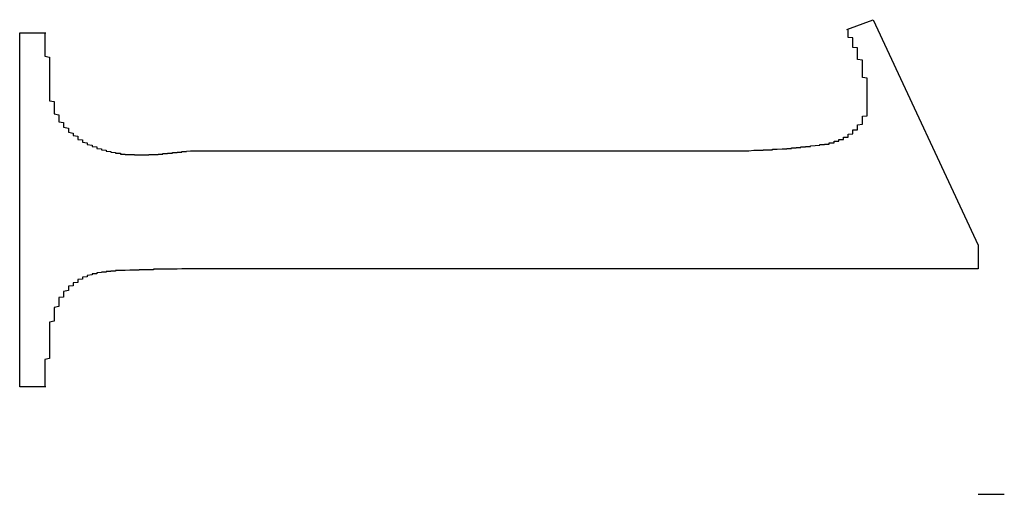
# Model space of a CAD drawing. Extents: x 1212 to 2623, y -688 to -391.
# Drawn here: x 2565 to 2567, y -501 to -500 of the extents above; entities that cross this region are included whole.
import ezdxf

# ---------------------------------------------------------------- set-up
doc = ezdxf.new("R2010")
doc.units = 0
doc.header["$LTSCALE"] = 6
doc.layers.add('1', color=3, linetype='CONTINUOUS')

msp = doc.modelspace()

# ---------------------------------------------------------------- linework, layer by layer
at = {"layer": '1'}
for p, q in [((2566.826984, -499.892205), (2566.882539, -499.871372)), ((2566.882539, -499.871372), (2567.104764, -500.349237)), ((2565.076984, -500.649151), (2565.076984, -499.899151)), ((2565.076984, -499.899151), (2565.13254, -499.899151)), ((2565.438095, -500.14915), (2566.521428, -500.14915)), ((2567.104764, -500.349237), (2567.104764, -500.39915)), ((2567.104764, -500.39915), (2565.438095, -500.39915)), ((2565.13254, -500.649151), (2565.076984, -500.649151)), ((2567.104764, -500.876928), (2567.160319, -500.876928))]:
    msp.add_line(p, q, dxfattribs=at)
for points in [[(2566.87, -500.037, 0), (2566.87, -500.036, 0), (2566.87, -500.035, 0), (2566.87, -500.034, 0), (2566.87, -500.033, 0), (2566.87, -500.032, 0), (2566.87, -500.031, 0), (2566.87, -500.03, 0), (2566.87, -500.029, 0), (2566.87, -500.028, 0), (2566.87, -500.027, 0), (2566.87, -500.026, 0), (2566.87, -500.025, 0), (2566.87, -500.024, 0), (2566.87, -500.023, 0), (2566.87, -500.022, 0), (2566.87, -500.022, 0), (2566.87, -500.021, 0), (2566.87, -500.02, 0), (2566.87, -500.019, 0), (2566.87, -500.018, 0), (2566.87, -500.017, 0), (2566.87, -500.016, 0), (2566.87, -500.015, 0), (2566.87, -500.014, 0), (2566.87, -500.013, 0), (2566.87, -500.012, 0), (2566.87, -500.011, 0), (2566.87, -500.01, 0), (2566.87, -500.009, 0), (2566.87, -500.008, 0), (2566.87, -500.007, 0), (2566.87, -500.006, 0), (2566.87, -500.005, 0), (2566.87, -500.004, 0), (2566.87, -500.004, 0), (2566.87, -500.003, 0), (2566.87, -500.002, 0), (2566.87, -500.001, 0), (2566.87, -500, 0), (2566.87, -499.999, 0), (2566.87, -499.998, 0), (2566.87, -499.997, 0), (2566.87, -499.996, 0), (2566.87, -499.995, 0), (2566.86, -499.994, 0), (2566.86, -499.993, 0), (2566.86, -499.992, 0), (2566.86, -499.991, 0), (2566.86, -499.99, 0), (2566.86, -499.989, 0), (2566.86, -499.989, 0), (2566.86, -499.988, 0), (2566.86, -499.987, 0), (2566.86, -499.986, 0), (2566.86, -499.985, 0), (2566.86, -499.984, 0), (2566.86, -499.983, 0), (2566.86, -499.982, 0), (2566.86, -499.981, 0), (2566.86, -499.98, 0), (2566.86, -499.979, 0), (2566.86, -499.978, 0), (2566.86, -499.977, 0), (2566.86, -499.976, 0), (2566.86, -499.976, 0), (2566.86, -499.975, 0), (2566.86, -499.974, 0), (2566.86, -499.973, 0), (2566.86, -499.972, 0), (2566.86, -499.971, 0), (2566.86, -499.97, 0), (2566.86, -499.969, 0), (2566.86, -499.968, 0), (2566.86, -499.967, 0), (2566.86, -499.966, 0), (2566.86, -499.965, 0), (2566.86, -499.964, 0), (2566.86, -499.964, 0), (2566.86, -499.963, 0), (2566.86, -499.962, 0), (2566.86, -499.961, 0), (2566.86, -499.96, 0), (2566.86, -499.959, 0), (2566.86, -499.958, 0), (2566.86, -499.957, 0), (2566.85, -499.956, 0), (2566.85, -499.955, 0), (2566.85, -499.954, 0), (2566.85, -499.954, 0), (2566.85, -499.953, 0), (2566.85, -499.952, 0), (2566.85, -499.951, 0), (2566.85, -499.95, 0), (2566.85, -499.949, 0), (2566.85, -499.948, 0), (2566.85, -499.947, 0), (2566.85, -499.946, 0), (2566.85, -499.945, 0), (2566.85, -499.945, 0), (2566.85, -499.944, 0), (2566.85, -499.943, 0), (2566.85, -499.942, 0), (2566.85, -499.941, 0), (2566.85, -499.94, 0), (2566.85, -499.939, 0), (2566.85, -499.938, 0), (2566.85, -499.937, 0), (2566.85, -499.937, 0), (2566.85, -499.936, 0), (2566.85, -499.935, 0), (2566.85, -499.934, 0), (2566.85, -499.933, 0), (2566.85, -499.932, 0), (2566.85, -499.931, 0), (2566.84, -499.93, 0), (2566.84, -499.93, 0), (2566.84, -499.929, 0), (2566.84, -499.928, 0), (2566.84, -499.927, 0), (2566.84, -499.926, 0), (2566.84, -499.925, 0), (2566.84, -499.924, 0), (2566.84, -499.923, 0), (2566.84, -499.923, 0), (2566.84, -499.922, 0), (2566.84, -499.921, 0), (2566.84, -499.92, 0), (2566.84, -499.919, 0), (2566.84, -499.918, 0), (2566.84, -499.917, 0), (2566.84, -499.916, 0), (2566.84, -499.916, 0), (2566.84, -499.915, 0), (2566.84, -499.914, 0), (2566.84, -499.913, 0), (2566.84, -499.912, 0), (2566.84, -499.911, 0), (2566.84, -499.91, 0), (2566.84, -499.91, 0), (2566.83, -499.909, 0), (2566.83, -499.908, 0), (2566.83, -499.907, 0), (2566.83, -499.906, 0), (2566.83, -499.905, 0), (2566.83, -499.904, 0), (2566.83, -499.903, 0), (2566.83, -499.903, 0), (2566.83, -499.902, 0), (2566.83, -499.901, 0), (2566.83, -499.9, 0), (2566.83, -499.899, 0), (2566.83, -499.898, 0), (2566.83, -499.897, 0), (2566.83, -499.897, 0), (2566.83, -499.896, 0), (2566.83, -499.895, 0), (2566.83, -499.894, 0), (2566.83, -499.893, 0), (2566.83, -499.892, 0)], [(2565.13, -499.899, 0), (2565.13, -499.901, 0), (2565.13, -499.903, 0), (2565.13, -499.906, 0), (2565.13, -499.908, 0), (2565.13, -499.91, 0), (2565.13, -499.912, 0), (2565.13, -499.914, 0), (2565.13, -499.916, 0), (2565.13, -499.918, 0), (2565.13, -499.921, 0), (2565.13, -499.923, 0), (2565.13, -499.925, 0), (2565.13, -499.927, 0), (2565.13, -499.929, 0), (2565.13, -499.931, 0), (2565.13, -499.934, 0), (2565.13, -499.936, 0), (2565.13, -499.938, 0), (2565.13, -499.94, 0), (2565.13, -499.942, 0), (2565.13, -499.944, 0), (2565.13, -499.946, 0), (2565.13, -499.949, 0), (2565.14, -499.951, 0), (2565.14, -499.953, 0), (2565.14, -499.955, 0), (2565.14, -499.957, 0), (2565.14, -499.959, 0), (2565.14, -499.962, 0), (2565.14, -499.964, 0), (2565.14, -499.966, 0), (2565.14, -499.968, 0), (2565.14, -499.97, 0), (2565.14, -499.973, 0), (2565.14, -499.975, 0), (2565.14, -499.977, 0), (2565.14, -499.979, 0), (2565.14, -499.981, 0), (2565.14, -499.983, 0), (2565.14, -499.986, 0), (2565.14, -499.988, 0), (2565.14, -499.99, 0), (2565.14, -499.992, 0), (2565.14, -499.995, 0), (2565.14, -499.997, 0), (2565.14, -499.999, 0), (2565.14, -500.001, 0), (2565.14, -500.003, 0), (2565.14, -500.006, 0), (2565.14, -500.008, 0), (2565.14, -500.01, 0), (2565.14, -500.012, 0), (2565.14, -500.014, 0), (2565.14, -500.017, 0), (2565.14, -500.019, 0), (2565.14, -500.021, 0), (2565.14, -500.023, 0), (2565.14, -500.025, 0), (2565.14, -500.028, 0), (2565.14, -500.03, 0), (2565.14, -500.032, 0), (2565.14, -500.034, 0), (2565.14, -500.036, 0), (2565.14, -500.038, 0), (2565.14, -500.041, 0), (2565.14, -500.043, 0), (2565.15, -500.045, 0), (2565.15, -500.047, 0), (2565.15, -500.049, 0), (2565.15, -500.051, 0), (2565.15, -500.053, 0), (2565.15, -500.055, 0), (2565.15, -500.057, 0), (2565.15, -500.059, 0), (2565.15, -500.061, 0), (2565.15, -500.063, 0), (2565.15, -500.065, 0), (2565.15, -500.067, 0), (2565.15, -500.069, 0), (2565.15, -500.071, 0), (2565.16, -500.073, 0), (2565.16, -500.075, 0), (2565.16, -500.077, 0), (2565.16, -500.079, 0), (2565.16, -500.081, 0), (2565.16, -500.082, 0), (2565.16, -500.084, 0), (2565.16, -500.086, 0), (2565.16, -500.088, 0), (2565.17, -500.089, 0), (2565.17, -500.091, 0), (2565.17, -500.093, 0), (2565.17, -500.095, 0), (2565.17, -500.096, 0), (2565.17, -500.098, 0), (2565.17, -500.099, 0), (2565.18, -500.101, 0), (2565.18, -500.103, 0), (2565.18, -500.104, 0), (2565.18, -500.106, 0), (2565.18, -500.107, 0), (2565.18, -500.109, 0), (2565.18, -500.11, 0), (2565.19, -500.112, 0), (2565.19, -500.113, 0), (2565.19, -500.114, 0), (2565.19, -500.116, 0), (2565.19, -500.117, 0), (2565.2, -500.118, 0), (2565.2, -500.12, 0), (2565.2, -500.121, 0), (2565.2, -500.122, 0), (2565.2, -500.124, 0), (2565.2, -500.125, 0), (2565.21, -500.126, 0), (2565.21, -500.127, 0), (2565.21, -500.128, 0), (2565.21, -500.129, 0), (2565.21, -500.131, 0), (2565.22, -500.132, 0), (2565.22, -500.133, 0), (2565.22, -500.134, 0), (2565.22, -500.135, 0), (2565.22, -500.136, 0), (2565.23, -500.137, 0), (2565.23, -500.138, 0), (2565.23, -500.138, 0), (2565.23, -500.139, 0), (2565.23, -500.14, 0), (2565.24, -500.141, 0), (2565.24, -500.142, 0), (2565.24, -500.143, 0), (2565.24, -500.143, 0), (2565.24, -500.144, 0), (2565.25, -500.145, 0), (2565.25, -500.145, 0), (2565.25, -500.146, 0), (2565.25, -500.147, 0), (2565.25, -500.147, 0), (2565.26, -500.148, 0), (2565.26, -500.149, 0), (2565.26, -500.149, 0), (2565.26, -500.15, 0), (2565.26, -500.15, 0), (2565.27, -500.151, 0), (2565.27, -500.151, 0), (2565.27, -500.152, 0), (2565.27, -500.152, 0), (2565.27, -500.152, 0), (2565.28, -500.153, 0), (2565.28, -500.153, 0), (2565.28, -500.154, 0), (2565.28, -500.154, 0), (2565.29, -500.154, 0), (2565.29, -500.155, 0), (2565.29, -500.155, 0), (2565.29, -500.155, 0), (2565.29, -500.156, 0), (2565.3, -500.156, 0), (2565.3, -500.156, 0), (2565.3, -500.156, 0), (2565.3, -500.156, 0), (2565.3, -500.157, 0), (2565.31, -500.157, 0), (2565.31, -500.157, 0), (2565.31, -500.157, 0), (2565.31, -500.157, 0), (2565.32, -500.157, 0), (2565.32, -500.157, 0), (2565.32, -500.157, 0), (2565.32, -500.158, 0), (2565.32, -500.158, 0), (2565.33, -500.158, 0), (2565.33, -500.158, 0), (2565.33, -500.158, 0), (2565.33, -500.158, 0), (2565.34, -500.158, 0), (2565.34, -500.158, 0), (2565.34, -500.158, 0), (2565.34, -500.158, 0), (2565.34, -500.158, 0), (2565.35, -500.158, 0), (2565.35, -500.157, 0), (2565.35, -500.157, 0), (2565.35, -500.157, 0), (2565.36, -500.157, 0), (2565.36, -500.157, 0), (2565.36, -500.157, 0), (2565.36, -500.157, 0), (2565.36, -500.157, 0), (2565.37, -500.157, 0), (2565.37, -500.156, 0), (2565.37, -500.156, 0), (2565.37, -500.156, 0), (2565.38, -500.156, 0), (2565.38, -500.156, 0), (2565.38, -500.156, 0), (2565.38, -500.155, 0), (2565.38, -500.155, 0), (2565.39, -500.155, 0), (2565.39, -500.155, 0), (2565.39, -500.155, 0), (2565.39, -500.154, 0), (2565.4, -500.154, 0), (2565.4, -500.154, 0), (2565.4, -500.154, 0), (2565.4, -500.153, 0), (2565.4, -500.153, 0), (2565.41, -500.153, 0), (2565.41, -500.153, 0), (2565.41, -500.152, 0), (2565.41, -500.152, 0), (2565.42, -500.152, 0), (2565.42, -500.152, 0), (2565.42, -500.151, 0), (2565.42, -500.151, 0), (2565.42, -500.151, 0), (2565.43, -500.151, 0), (2565.43, -500.15, 0), (2565.43, -500.15, 0), (2565.43, -500.15, 0), (2565.44, -500.149, 0), (2565.44, -500.149, 0)], [(2566.78, -500.135, 0), (2566.78, -500.135, 0), (2566.79, -500.135, 0), (2566.79, -500.135, 0), (2566.79, -500.135, 0), (2566.79, -500.134, 0), (2566.79, -500.134, 0), (2566.79, -500.134, 0), (2566.79, -500.134, 0), (2566.79, -500.134, 0), (2566.79, -500.133, 0), (2566.79, -500.133, 0), (2566.79, -500.133, 0), (2566.79, -500.133, 0), (2566.79, -500.133, 0), (2566.79, -500.133, 0), (2566.79, -500.132, 0), (2566.79, -500.132, 0), (2566.8, -500.132, 0), (2566.8, -500.132, 0), (2566.8, -500.132, 0), (2566.8, -500.131, 0), (2566.8, -500.131, 0), (2566.8, -500.131, 0), (2566.8, -500.131, 0), (2566.8, -500.131, 0), (2566.8, -500.131, 0), (2566.8, -500.13, 0), (2566.8, -500.13, 0), (2566.8, -500.13, 0), (2566.8, -500.13, 0), (2566.8, -500.13, 0), (2566.8, -500.129, 0), (2566.8, -500.129, 0), (2566.81, -500.129, 0), (2566.81, -500.129, 0), (2566.81, -500.128, 0), (2566.81, -500.128, 0), (2566.81, -500.128, 0), (2566.81, -500.128, 0), (2566.81, -500.128, 0), (2566.81, -500.127, 0), (2566.81, -500.127, 0), (2566.81, -500.127, 0), (2566.81, -500.127, 0), (2566.81, -500.126, 0), (2566.81, -500.126, 0), (2566.81, -500.126, 0), (2566.81, -500.126, 0), (2566.81, -500.125, 0), (2566.81, -500.125, 0), (2566.82, -500.125, 0), (2566.82, -500.125, 0), (2566.82, -500.124, 0), (2566.82, -500.124, 0), (2566.82, -500.124, 0), (2566.82, -500.124, 0), (2566.82, -500.123, 0), (2566.82, -500.123, 0), (2566.82, -500.123, 0), (2566.82, -500.122, 0), (2566.82, -500.122, 0), (2566.82, -500.122, 0), (2566.82, -500.122, 0), (2566.82, -500.121, 0), (2566.82, -500.121, 0), (2566.82, -500.121, 0), (2566.82, -500.12, 0), (2566.83, -500.12, 0), (2566.83, -500.12, 0), (2566.83, -500.119, 0), (2566.83, -500.119, 0), (2566.83, -500.119, 0), (2566.83, -500.118, 0), (2566.83, -500.118, 0), (2566.83, -500.118, 0), (2566.83, -500.117, 0), (2566.83, -500.117, 0), (2566.83, -500.117, 0), (2566.83, -500.116, 0), (2566.83, -500.116, 0), (2566.83, -500.116, 0), (2566.83, -500.115, 0), (2566.83, -500.115, 0), (2566.83, -500.114, 0), (2566.83, -500.114, 0), (2566.83, -500.114, 0), (2566.84, -500.113, 0), (2566.84, -500.113, 0), (2566.84, -500.112, 0), (2566.84, -500.112, 0), (2566.84, -500.112, 0), (2566.84, -500.111, 0), (2566.84, -500.111, 0), (2566.84, -500.11, 0), (2566.84, -500.11, 0), (2566.84, -500.11, 0), (2566.84, -500.109, 0), (2566.84, -500.109, 0), (2566.84, -500.108, 0), (2566.84, -500.108, 0), (2566.84, -500.107, 0), (2566.84, -500.107, 0), (2566.84, -500.107, 0), (2566.84, -500.106, 0), (2566.84, -500.106, 0), (2566.84, -500.105, 0), (2566.85, -500.105, 0), (2566.85, -500.104, 0), (2566.85, -500.104, 0), (2566.85, -500.103, 0), (2566.85, -500.103, 0), (2566.85, -500.102, 0), (2566.85, -500.102, 0), (2566.85, -500.101, 0), (2566.85, -500.101, 0), (2566.85, -500.101, 0), (2566.85, -500.1, 0), (2566.85, -500.1, 0), (2566.85, -500.099, 0), (2566.85, -500.099, 0), (2566.85, -500.098, 0), (2566.85, -500.098, 0), (2566.85, -500.097, 0), (2566.85, -500.097, 0), (2566.85, -500.096, 0), (2566.85, -500.095, 0), (2566.85, -500.095, 0), (2566.85, -500.094, 0), (2566.85, -500.094, 0), (2566.86, -500.093, 0), (2566.86, -500.093, 0), (2566.86, -500.092, 0), (2566.86, -500.092, 0), (2566.86, -500.091, 0), (2566.86, -500.091, 0), (2566.86, -500.09, 0), (2566.86, -500.09, 0), (2566.86, -500.089, 0), (2566.86, -500.089, 0), (2566.86, -500.088, 0), (2566.86, -500.087, 0), (2566.86, -500.087, 0), (2566.86, -500.086, 0), (2566.86, -500.086, 0), (2566.86, -500.085, 0), (2566.86, -500.085, 0), (2566.86, -500.084, 0), (2566.86, -500.083, 0), (2566.86, -500.083, 0), (2566.86, -500.082, 0), (2566.86, -500.082, 0), (2566.86, -500.081, 0), (2566.86, -500.081, 0), (2566.86, -500.08, 0), (2566.86, -500.079, 0), (2566.86, -500.079, 0), (2566.86, -500.078, 0), (2566.86, -500.078, 0), (2566.86, -500.077, 0), (2566.86, -500.076, 0), (2566.86, -500.076, 0), (2566.87, -500.075, 0), (2566.87, -500.075, 0), (2566.87, -500.074, 0), (2566.87, -500.073, 0), (2566.87, -500.073, 0), (2566.87, -500.072, 0), (2566.87, -500.072, 0), (2566.87, -500.071, 0), (2566.87, -500.07, 0), (2566.87, -500.07, 0), (2566.87, -500.069, 0), (2566.87, -500.069, 0), (2566.87, -500.068, 0), (2566.87, -500.067, 0), (2566.87, -500.067, 0), (2566.87, -500.066, 0), (2566.87, -500.066, 0), (2566.87, -500.065, 0), (2566.87, -500.064, 0), (2566.87, -500.064, 0), (2566.87, -500.063, 0), (2566.87, -500.062, 0), (2566.87, -500.062, 0), (2566.87, -500.061, 0), (2566.87, -500.061, 0), (2566.87, -500.06, 0), (2566.87, -500.059, 0), (2566.87, -500.059, 0), (2566.87, -500.058, 0), (2566.87, -500.057, 0), (2566.87, -500.057, 0), (2566.87, -500.056, 0), (2566.87, -500.055, 0), (2566.87, -500.055, 0), (2566.87, -500.054, 0), (2566.87, -500.054, 0), (2566.87, -500.053, 0), (2566.87, -500.052, 0), (2566.87, -500.052, 0), (2566.87, -500.051, 0), (2566.87, -500.05, 0), (2566.87, -500.05, 0), (2566.87, -500.049, 0), (2566.87, -500.048, 0), (2566.87, -500.048, 0), (2566.87, -500.047, 0), (2566.87, -500.046, 0), (2566.87, -500.046, 0), (2566.87, -500.045, 0), (2566.87, -500.045, 0), (2566.87, -500.044, 0), (2566.87, -500.043, 0), (2566.87, -500.043, 0), (2566.87, -500.042, 0), (2566.87, -500.041, 0), (2566.87, -500.041, 0), (2566.87, -500.04, 0), (2566.87, -500.039, 0), (2566.87, -500.039, 0), (2566.87, -500.038, 0), (2566.87, -500.037, 0), (2566.87, -500.037, 0)], [(2566.52, -500.149, 0), (2566.52, -500.149, 0), (2566.52, -500.149, 0), (2566.53, -500.149, 0), (2566.53, -500.149, 0), (2566.53, -500.149, 0), (2566.53, -500.149, 0), (2566.53, -500.149, 0), (2566.53, -500.149, 0), (2566.54, -500.149, 0), (2566.54, -500.149, 0), (2566.54, -500.149, 0), (2566.54, -500.149, 0), (2566.54, -500.149, 0), (2566.54, -500.149, 0), (2566.55, -500.149, 0), (2566.55, -500.149, 0), (2566.55, -500.149, 0), (2566.55, -500.149, 0), (2566.55, -500.149, 0), (2566.55, -500.149, 0), (2566.56, -500.149, 0), (2566.56, -500.149, 0), (2566.56, -500.149, 0), (2566.56, -500.149, 0), (2566.56, -500.149, 0), (2566.56, -500.149, 0), (2566.57, -500.149, 0), (2566.57, -500.149, 0), (2566.57, -500.149, 0), (2566.57, -500.149, 0), (2566.57, -500.149, 0), (2566.57, -500.149, 0), (2566.58, -500.149, 0), (2566.58, -500.149, 0), (2566.58, -500.149, 0), (2566.58, -500.149, 0), (2566.58, -500.149, 0), (2566.58, -500.149, 0), (2566.59, -500.149, 0), (2566.59, -500.149, 0), (2566.59, -500.149, 0), (2566.59, -500.149, 0), (2566.59, -500.149, 0), (2566.59, -500.149, 0), (2566.6, -500.149, 0), (2566.6, -500.149, 0), (2566.6, -500.149, 0), (2566.6, -500.149, 0), (2566.6, -500.149, 0), (2566.6, -500.149, 0), (2566.61, -500.149, 0), (2566.61, -500.149, 0), (2566.61, -500.149, 0), (2566.61, -500.149, 0), (2566.61, -500.149, 0), (2566.61, -500.149, 0), (2566.62, -500.149, 0), (2566.62, -500.149, 0), (2566.62, -500.149, 0), (2566.62, -500.149, 0), (2566.62, -500.149, 0), (2566.62, -500.149, 0), (2566.63, -500.148, 0), (2566.63, -500.148, 0), (2566.63, -500.148, 0), (2566.63, -500.148, 0), (2566.63, -500.148, 0), (2566.63, -500.148, 0), (2566.64, -500.148, 0), (2566.64, -500.148, 0), (2566.64, -500.148, 0), (2566.64, -500.148, 0), (2566.64, -500.148, 0), (2566.64, -500.148, 0), (2566.65, -500.148, 0), (2566.65, -500.148, 0), (2566.65, -500.148, 0), (2566.65, -500.148, 0), (2566.65, -500.147, 0), (2566.65, -500.147, 0), (2566.66, -500.147, 0), (2566.66, -500.147, 0), (2566.66, -500.147, 0), (2566.66, -500.147, 0), (2566.66, -500.147, 0), (2566.66, -500.147, 0), (2566.67, -500.147, 0), (2566.67, -500.147, 0), (2566.67, -500.147, 0), (2566.67, -500.146, 0), (2566.67, -500.146, 0), (2566.67, -500.146, 0), (2566.68, -500.146, 0), (2566.68, -500.146, 0), (2566.68, -500.146, 0), (2566.68, -500.146, 0), (2566.68, -500.146, 0), (2566.68, -500.146, 0), (2566.69, -500.145, 0), (2566.69, -500.145, 0), (2566.69, -500.145, 0), (2566.69, -500.145, 0), (2566.69, -500.145, 0), (2566.69, -500.145, 0), (2566.7, -500.145, 0), (2566.7, -500.144, 0), (2566.7, -500.144, 0), (2566.7, -500.144, 0), (2566.7, -500.144, 0), (2566.7, -500.144, 0), (2566.7, -500.144, 0), (2566.71, -500.144, 0), (2566.71, -500.143, 0), (2566.71, -500.143, 0), (2566.71, -500.143, 0), (2566.71, -500.143, 0), (2566.71, -500.143, 0), (2566.72, -500.143, 0), (2566.72, -500.142, 0), (2566.72, -500.142, 0), (2566.72, -500.142, 0), (2566.72, -500.142, 0), (2566.72, -500.142, 0), (2566.73, -500.142, 0), (2566.73, -500.141, 0), (2566.73, -500.141, 0), (2566.73, -500.141, 0), (2566.73, -500.141, 0), (2566.73, -500.141, 0), (2566.74, -500.141, 0), (2566.74, -500.14, 0), (2566.74, -500.14, 0), (2566.74, -500.14, 0), (2566.74, -500.14, 0), (2566.74, -500.14, 0), (2566.75, -500.14, 0), (2566.75, -500.139, 0), (2566.75, -500.139, 0), (2566.75, -500.139, 0), (2566.75, -500.139, 0), (2566.75, -500.139, 0), (2566.76, -500.138, 0), (2566.76, -500.138, 0), (2566.76, -500.138, 0), (2566.76, -500.138, 0), (2566.76, -500.138, 0), (2566.76, -500.138, 0), (2566.77, -500.137, 0), (2566.77, -500.137, 0), (2566.77, -500.137, 0), (2566.77, -500.137, 0), (2566.77, -500.137, 0), (2566.77, -500.136, 0), (2566.78, -500.136, 0), (2566.78, -500.136, 0), (2566.78, -500.136, 0), (2566.78, -500.136, 0), (2566.78, -500.135, 0), (2566.78, -500.135, 0)], [(2565.44, -500.399, 0), (2565.44, -500.399, 0), (2565.43, -500.399, 0), (2565.43, -500.399, 0), (2565.43, -500.399, 0), (2565.43, -500.399, 0), (2565.43, -500.399, 0), (2565.42, -500.399, 0), (2565.42, -500.399, 0), (2565.42, -500.399, 0), (2565.42, -500.399, 0), (2565.42, -500.399, 0), (2565.42, -500.399, 0), (2565.41, -500.4, 0), (2565.41, -500.4, 0), (2565.41, -500.4, 0), (2565.41, -500.4, 0), (2565.41, -500.4, 0), (2565.4, -500.4, 0), (2565.4, -500.4, 0), (2565.4, -500.4, 0), (2565.4, -500.4, 0), (2565.4, -500.4, 0), (2565.39, -500.4, 0), (2565.39, -500.4, 0), (2565.39, -500.4, 0), (2565.39, -500.4, 0), (2565.39, -500.4, 0), (2565.39, -500.4, 0), (2565.38, -500.4, 0), (2565.38, -500.4, 0), (2565.38, -500.4, 0), (2565.38, -500.4, 0), (2565.38, -500.4, 0), (2565.37, -500.4, 0), (2565.37, -500.4, 0), (2565.37, -500.4, 0), (2565.37, -500.4, 0), (2565.37, -500.4, 0), (2565.36, -500.4, 0), (2565.36, -500.401, 0), (2565.36, -500.401, 0), (2565.36, -500.401, 0), (2565.36, -500.401, 0), (2565.35, -500.401, 0), (2565.35, -500.401, 0), (2565.35, -500.401, 0), (2565.35, -500.401, 0), (2565.35, -500.401, 0), (2565.35, -500.401, 0), (2565.34, -500.401, 0), (2565.34, -500.401, 0), (2565.34, -500.401, 0), (2565.34, -500.401, 0), (2565.34, -500.401, 0), (2565.33, -500.401, 0), (2565.33, -500.401, 0), (2565.33, -500.401, 0), (2565.33, -500.402, 0), (2565.33, -500.402, 0), (2565.32, -500.402, 0), (2565.32, -500.402, 0), (2565.32, -500.402, 0), (2565.32, -500.402, 0), (2565.32, -500.402, 0), (2565.31, -500.402, 0), (2565.31, -500.402, 0), (2565.31, -500.402, 0), (2565.31, -500.402, 0), (2565.31, -500.402, 0), (2565.31, -500.402, 0), (2565.3, -500.403, 0), (2565.3, -500.403, 0), (2565.3, -500.403, 0), (2565.3, -500.403, 0), (2565.3, -500.403, 0), (2565.29, -500.403, 0), (2565.29, -500.403, 0), (2565.29, -500.403, 0), (2565.29, -500.403, 0), (2565.29, -500.403, 0), (2565.28, -500.403, 0), (2565.28, -500.404, 0), (2565.28, -500.404, 0), (2565.28, -500.404, 0), (2565.28, -500.404, 0), (2565.28, -500.404, 0), (2565.27, -500.404, 0), (2565.27, -500.404, 0), (2565.27, -500.404, 0), (2565.27, -500.405, 0), (2565.27, -500.405, 0), (2565.26, -500.405, 0), (2565.26, -500.405, 0), (2565.26, -500.405, 0), (2565.26, -500.406, 0), (2565.26, -500.406, 0), (2565.25, -500.406, 0), (2565.25, -500.406, 0), (2565.25, -500.407, 0), (2565.25, -500.407, 0), (2565.25, -500.407, 0), (2565.24, -500.408, 0), (2565.24, -500.408, 0), (2565.24, -500.408, 0), (2565.24, -500.409, 0), (2565.24, -500.409, 0), (2565.24, -500.41, 0), (2565.23, -500.41, 0), (2565.23, -500.41, 0), (2565.23, -500.411, 0), (2565.23, -500.412, 0), (2565.23, -500.412, 0), (2565.22, -500.413, 0), (2565.22, -500.413, 0), (2565.22, -500.414, 0), (2565.22, -500.415, 0), (2565.22, -500.416, 0), (2565.22, -500.416, 0), (2565.21, -500.417, 0), (2565.21, -500.418, 0), (2565.21, -500.419, 0), (2565.21, -500.42, 0), (2565.21, -500.421, 0), (2565.21, -500.421, 0), (2565.2, -500.422, 0), (2565.2, -500.423, 0), (2565.2, -500.424, 0), (2565.2, -500.425, 0), (2565.2, -500.426, 0), (2565.2, -500.428, 0), (2565.19, -500.429, 0), (2565.19, -500.43, 0), (2565.19, -500.431, 0), (2565.19, -500.432, 0), (2565.19, -500.433, 0), (2565.19, -500.435, 0), (2565.18, -500.436, 0), (2565.18, -500.437, 0), (2565.18, -500.438, 0), (2565.18, -500.44, 0), (2565.18, -500.441, 0), (2565.18, -500.442, 0), (2565.18, -500.444, 0), (2565.18, -500.445, 0), (2565.17, -500.447, 0), (2565.17, -500.448, 0), (2565.17, -500.45, 0), (2565.17, -500.451, 0), (2565.17, -500.452, 0), (2565.17, -500.454, 0), (2565.17, -500.456, 0), (2565.17, -500.457, 0), (2565.17, -500.459, 0), (2565.16, -500.46, 0), (2565.16, -500.462, 0), (2565.16, -500.464, 0), (2565.16, -500.465, 0), (2565.16, -500.467, 0), (2565.16, -500.469, 0), (2565.16, -500.47, 0), (2565.16, -500.472, 0), (2565.16, -500.474, 0), (2565.16, -500.475, 0), (2565.16, -500.477, 0), (2565.16, -500.479, 0), (2565.15, -500.481, 0), (2565.15, -500.482, 0), (2565.15, -500.484, 0), (2565.15, -500.486, 0), (2565.15, -500.488, 0), (2565.15, -500.49, 0), (2565.15, -500.492, 0), (2565.15, -500.493, 0), (2565.15, -500.495, 0), (2565.15, -500.497, 0), (2565.15, -500.499, 0), (2565.15, -500.501, 0), (2565.15, -500.503, 0), (2565.15, -500.505, 0), (2565.15, -500.507, 0), (2565.15, -500.508, 0), (2565.15, -500.51, 0), (2565.14, -500.512, 0), (2565.14, -500.514, 0), (2565.14, -500.516, 0), (2565.14, -500.518, 0), (2565.14, -500.52, 0), (2565.14, -500.522, 0), (2565.14, -500.524, 0), (2565.14, -500.526, 0), (2565.14, -500.528, 0), (2565.14, -500.53, 0), (2565.14, -500.532, 0), (2565.14, -500.534, 0), (2565.14, -500.535, 0), (2565.14, -500.537, 0), (2565.14, -500.539, 0), (2565.14, -500.541, 0), (2565.14, -500.543, 0), (2565.14, -500.545, 0), (2565.14, -500.547, 0), (2565.14, -500.549, 0), (2565.14, -500.551, 0), (2565.14, -500.553, 0), (2565.14, -500.555, 0), (2565.14, -500.557, 0), (2565.14, -500.559, 0), (2565.14, -500.561, 0), (2565.14, -500.562, 0), (2565.14, -500.564, 0), (2565.14, -500.566, 0), (2565.14, -500.568, 0), (2565.14, -500.57, 0), (2565.14, -500.572, 0), (2565.14, -500.574, 0), (2565.14, -500.576, 0), (2565.14, -500.578, 0), (2565.14, -500.58, 0), (2565.14, -500.581, 0), (2565.14, -500.583, 0), (2565.14, -500.585, 0), (2565.14, -500.587, 0), (2565.14, -500.589, 0), (2565.13, -500.591, 0), (2565.13, -500.593, 0), (2565.13, -500.595, 0), (2565.13, -500.597, 0), (2565.13, -500.598, 0), (2565.13, -500.6, 0), (2565.13, -500.602, 0), (2565.13, -500.604, 0), (2565.13, -500.606, 0), (2565.13, -500.608, 0), (2565.13, -500.61, 0), (2565.13, -500.612, 0), (2565.13, -500.614, 0), (2565.13, -500.615, 0), (2565.13, -500.617, 0), (2565.13, -500.619, 0), (2565.13, -500.621, 0), (2565.13, -500.623, 0), (2565.13, -500.625, 0), (2565.13, -500.627, 0), (2565.13, -500.629, 0), (2565.13, -500.63, 0), (2565.13, -500.632, 0), (2565.13, -500.634, 0), (2565.13, -500.636, 0), (2565.13, -500.638, 0), (2565.13, -500.64, 0), (2565.13, -500.642, 0), (2565.13, -500.644, 0), (2565.13, -500.645, 0), (2565.13, -500.647, 0), (2565.13, -500.649, 0)]]:
    msp.add_polyline3d(points, dxfattribs=at)

doc.saveas('drawing.dxf')
